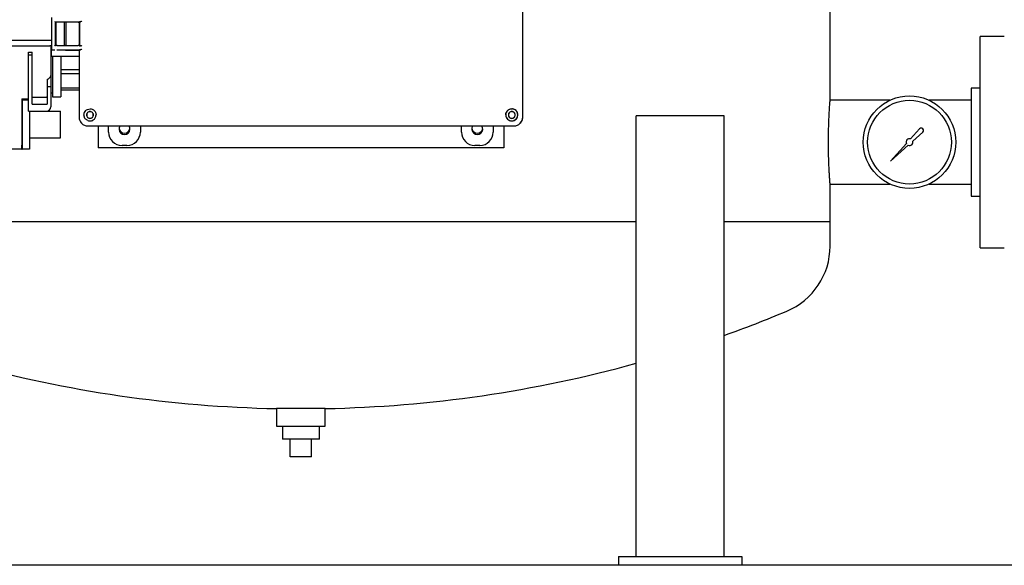
# Model space of a CAD drawing. Units: inches. Extents: x 3 to 240, y 2 to 186.
# Drawn here: x 46 to 74, y 39 to 55 of the extents above; entities that cross this region are included whole.
import ezdxf

# ---------------------------------------------------------------- set-up
doc = ezdxf.new("R2010")
doc.units = ezdxf.units.IN
doc.header["$MEASUREMENT"] = 0
doc.header["$PDSIZE"] = -1
doc.layers.add('DIMENSIONS', color=7, linetype='Continuous')
doc.dimstyles.get("Standard").update_dxf_attribs({"dimtxt": 0.18, "dimasz": 0.18, "dimexe": 0.18, "dimexo": 0.0625, "dimgap": 0.09, "dimtad": 0, "dimtih": 1, "dimtoh": 1, "dimdec": 4, "dimzin": 0, "dimdsep": 46, "dimtxsty": 'Standard', "dimcen": 0.09, "dimadec": 0, "dimazin": 0, "dimtfac": 1, "dimtdec": 4, "dimtofl": 0, "dimtmove": 0, "dimatfit": 3, "dimfxl": 0, "dimtolj": 1, "dimtzin": 0, "dimarcsym": 0})

# ---------------------------------------------------------------- blocks, each defined once
blk = doc.blocks.new('_D_2')
at = {"layer": 'Defpoints', "color": 0}
for p in [(31.764, 79.271), (54.056, 79.271), (40.443, 36.712)]:
    blk.add_point(p, dxfattribs=at)
at = {"layer": 'DIMENSIONS', "color": 0, "lineweight": -2}
for p, q in [((53.706, 79.271), (30.889, 79.271)), ((31.764, 78.361), (31.764, 58.849)), ((31.764, 37.622), (31.764, 57.134)), ((40.093, 36.712), (30.889, 36.712))]:
    blk.add_line(p, q, dxfattribs=at)
at = {"layer": 'DIMENSIONS', "color": 0}
for points in [[(31.916, 78.361), (31.612, 78.361), (31.764, 79.271)], [(31.612, 37.622), (31.916, 37.622), (31.764, 36.712)]]:
    blk.add_solid(points, dxfattribs=at)
at = {"layer": 'DIMENSIONS', "color": 0, "insert": (31.764, 58.429), "char_height": 0.875, "attachment_point": 2}
blk.add_mtext('\\A1;(4300)', dxfattribs=at)

msp = doc.modelspace()

# ---------------------------------------------------------------- linework, layer by layer
at = {"color": 7, "linetype": 'Continuous', "lineweight": 25}
for p, q in [((59.981, 51.923), (59.981, 66)), ((68.693, 52.399), (68.693, 65.524)), ((59.981, 52.239), (59.981, 55.575)), ((46.62, 54.744), (46.62, 53.831)), ((46.745, 54.616), (46.74, 54.621)), ((46.74, 53.954), (46.74, 54.621)), ((46.745, 54.616), (46.745, 54.616)), ((46.745, 54.616), (46.745, 54.616)), ((46.745, 54.616), (46.745, 53.959)), ((46.749, 54.617), (46.749, 53.958)), ((46.788, 54.622), (47.444, 54.628)), ((47.378, 54.619), (46.949, 54.619)), ((46.991, 53.956), (46.991, 54.619)), ((47.018, 54.613), (46.991, 54.613)), ((47.038, 53.961), (47.038, 54.614)), ((47.407, 54.618), (47.405, 54.616)), ((47.405, 54.617), (47.405, 53.958)), ((47.405, 54.616), (47.405, 53.959)), ((47.415, 54.626), (47.407, 54.618)), ((47.415, 54.626), (47.415, 53.949)), ((73.631, 54.212), (72.943, 54.212)), ((72.943, 48.212), (72.943, 54.212)), ((44.128, 54.107), (46.578, 54.107)), ((44.128, 53.942), (46.578, 53.942)), ((46.62, 53.942), (46.578, 53.942)), ((46.603, 53.942), (46.603, 53.383)), ((46.74, 53.954), (46.745, 53.959)), ((46.744, 53.959), (46.745, 53.959)), ((46.745, 53.959), (46.745, 53.959)), ((47.444, 53.947), (46.788, 53.953)), ((46.949, 53.956), (47.378, 53.956)), ((46.991, 53.962), (47.018, 53.962)), ((47.405, 53.959), (47.407, 53.957)), ((47.407, 53.957), (47.415, 53.949)), ((45.973, 53.692), (45.973, 53.767)), ((45.973, 53.767), (46.073, 53.767)), ((45.973, 53.692), (46.073, 53.692)), ((45.973, 52.092), (45.973, 53.692)), ((46.073, 53.692), (46.073, 53.767)), ((46.073, 52.292), (46.073, 53.692)), ((46.621, 53.812), (46.603, 53.812)), ((46.62, 53.832), (46.623, 53.832)), ((46.62, 53.667), (46.62, 53.807)), ((46.719, 53.821), (46.63, 53.821)), ((46.635, 53.652), (47.233, 53.652)), ((46.653, 53.652), (46.653, 52.497)), ((46.788, 53.827), (47.444, 53.834)), ((46.893, 53.652), (46.893, 52.497)), ((47.378, 53.824), (46.964, 53.824)), ((47.021, 53.821), (47.233, 53.821)), ((47.233, 53.821), (47.405, 53.821)), ((47.233, 53.652), (47.405, 53.652)), ((47.408, 53.706), (47.405, 53.698)), ((47.405, 53.698), (47.405, 51.923)), ((47.405, 53.652), (47.405, 52.239)), ((47.415, 53.832), (47.408, 53.824)), ((47.408, 53.824), (47.408, 53.706)), ((46.603, 53.102), (46.602, 53.102)), ((46.603, 53.102), (46.603, 52.792)), ((46.893, 53.269), (47.405, 53.269)), ((46.893, 53.154), (47.405, 53.154)), ((46.503, 52.994), (46.503, 52.792)), ((46.503, 52.792), (46.603, 52.792)), ((46.503, 52.792), (46.503, 52.292)), ((46.603, 52.792), (46.603, 52.217)), ((46.893, 52.754), (47.405, 52.754)), ((46.073, 52.492), (46.478, 52.492)), ((46.603, 52.612), (46.653, 52.612)), ((46.653, 52.497), (46.893, 52.497)), ((46.893, 52.697), (47.405, 52.697)), ((72.943, 52.742), (72.693, 52.742)), ((72.693, 52.742), (72.693, 49.682)), ((45.786, 52.442), (45.973, 52.442)), ((45.786, 52.442), (45.786, 52.422)), ((45.796, 52.422), (45.786, 52.422)), ((45.786, 52.422), (45.786, 51.127)), ((45.796, 52.422), (45.796, 51.127)), ((45.796, 52.412), (45.973, 52.412)), ((46.073, 52.292), (46.503, 52.292)), ((47.405, 52.239), (47.405, 51.923)), ((59.981, 51.923), (59.981, 52.239)), ((70.384, 52.399), (68.693, 52.399)), ((72.693, 52.399), (71.502, 52.399)), ((45.973, 52.092), (46.478, 52.092)), ((45.996, 52.092), (45.996, 51.137)), ((45.996, 52.089), (46.878, 52.089)), ((46.878, 51.334), (46.878, 52.089)), ((47.555, 51.923), (47.544, 51.984)), ((59.831, 51.923), (59.842, 51.984)), ((63.193, 39.462), (63.193, 51.962)), ((65.693, 51.962), (63.193, 51.962)), ((65.693, 39.462), (65.693, 51.962)), ((47.655, 51.674), (59.731, 51.674)), ((47.655, 51.674), (47.971, 51.674)), ((47.943, 51.674), (47.943, 51.055)), ((47.971, 51.674), (59.415, 51.674)), ((48.243, 51.496), (48.243, 51.674)), ((49.143, 51.674), (49.143, 51.496)), ((58.243, 51.496), (58.243, 51.674)), ((59.143, 51.674), (59.143, 51.496)), ((59.415, 51.674), (59.731, 51.674)), ((59.443, 51.674), (59.443, 51.055)), ((71.229, 51.586), (70.975, 51.304)), ((71.036, 51.243), (71.318, 51.498)), ((45.786, 51.002), (45.786, 51.127)), ((45.796, 51.127), (45.796, 51.002)), ((45.996, 51.334), (46.878, 51.334)), ((45.996, 51.137), (45.996, 51.012)), ((48.763, 51.117), (48.623, 51.117)), ((58.763, 51.117), (58.623, 51.117)), ((70.854, 51.171), (70.408, 50.677)), ((70.408, 50.677), (70.902, 51.123)), ((45.786, 51.012), (44.921, 51.012)), ((45.796, 51.002), (45.786, 51.002)), ((45.996, 51.012), (45.796, 51.012)), ((59.443, 51.055), (47.943, 51.055)), ((68.693, 48.962), (68.693, 50.024)), ((68.693, 50.024), (70.384, 50.024)), ((71.502, 50.024), (72.693, 50.024)), ((72.693, 49.682), (72.943, 49.682)), ((44.193, 48.962), (63.193, 48.962)), ((44.193, 48.962), (53.693, 48.962)), ((53.693, 48.962), (63.193, 48.962)), ((65.693, 48.962), (68.693, 48.962)), ((68.693, 48.264), (68.693, 48.962)), ((72.943, 48.212), (73.631, 48.212)), ((53.006, 43.656), (53.006, 43.156)), ((53.693, 43.656), (53.006, 43.656)), ((54.381, 43.656), (53.693, 43.656)), ((54.381, 43.156), (54.381, 43.656)), ((53.006, 43.156), (53.693, 43.156)), ((53.168, 43.156), (53.168, 42.791)), ((53.693, 43.156), (54.381, 43.156)), ((54.218, 42.791), (54.218, 43.156)), ((54.218, 42.791), (53.168, 42.791)), ((53.388, 42.291), (53.388, 42.791)), ((53.998, 42.291), (53.998, 42.791)), ((53.998, 42.291), (53.388, 42.291)), ((62.693, 39.462), (66.193, 39.462)), ((62.693, 39.462), (62.693, 39.212)), ((66.193, 39.462), (66.193, 39.212)), ((94.568, 39.212), (40.443, 39.212))]:
    msp.add_line(p, q, dxfattribs=at)
at = {"color": 7, "linetype": 'Continuous', "lineweight": 25, "flags": 128}
msp.add_lwpolyline([(46.578, 54.107), (46.602, 54.104), (46.62, 54.099)], dxfattribs=at)
at = {"color": 7, "linetype": 'Continuous', "lineweight": 25}
for radius in [1.312, 1.187]:
    msp.add_circle((70.943, 51.212), radius, dxfattribs=at)
for centre, radius, start, end in [((46.478, 53.117), 0.125, 281.537, 353.1739), ((46.478, 52.617), 0.125, 270, 281.537), ((46.478, 52.217), 0.125, 270, 0), ((48.693, 51.587), 0.155, 145.8549, 34.1451), ((58.693, 51.587), 0.155, 145.8549, 34.1451), ((48.693, 51.618), 0.156, 188.0386, 351.9614), ((58.693, 51.618), 0.156, 188.0386, 351.9614), ((71.276, 51.544), 0.0626, 311.9603, 137.9234), ((70.943, 51.212), 0.0977, 71.1719, 204.6748), ((70.943, 51.212), 0.0977, 245.3252, 18.8281), ((66.693, 48.264), 2, 292.7442, 0), ((53.693, 79.275), 35.625, 289.6846, 292.7442), ((53.693, 79.275), 35.625, 254.534, 268.8942), ((53.693, 79.275), 35.625, 271.1058, 285.466)]:
    msp.add_arc(centre, radius, start, end, dxfattribs=at)
for centre, major_axis, start_param, end_param in [((47.655, 51.924), (-0.177, -0.177), 5.49813, 7.068241), ((59.731, 51.924), (0.177, -0.177), 5.49813, 7.068241), ((48.623, 51.497), (0.269, 0.269), 2.356537, 3.926648), ((48.763, 51.497), (-0.269, 0.269), 2.356537, 3.926648), ((58.623, 51.497), (0.269, 0.269), 2.356537, 3.926648), ((58.763, 51.497), (-0.269, 0.269), 2.356537, 3.926648)]:
    msp.add_ellipse(centre, major_axis=major_axis, ratio=0.999315, start_param=start_param, end_param=end_param, dxfattribs=at)
for points, knots in [([(46.716, 54.631), (46.717, 54.63), (46.72, 54.628), (46.724, 54.624), (46.728, 54.622), (46.731, 54.621), (46.733, 54.621), (46.733, 54.621)], [0, 0, 0, 0, 0.293959, 0.497982, 0.77532, 0.893221, 1, 1, 1, 1]), ([(46.949, 54.619), (46.939, 54.619), (46.92, 54.619), (46.887, 54.619), (46.853, 54.619), (46.823, 54.619), (46.796, 54.619), (46.772, 54.618), (46.752, 54.617), (46.748, 54.617), (46.745, 54.616)], [0, 0, 0, 0, 0.127109, 0.252633, 0.376578, 0.498948, 0.600238, 0.717533, 0.8508, 1, 1, 1, 1]), ([(47.038, 54.613), (47.038, 54.613), (47.038, 54.613), (47.036, 54.613), (47.034, 54.613), (47.03, 54.613), (47.025, 54.613), (47.02, 54.613), (47.018, 54.613)], [0, 0, 0, 0, 0.156385, 0.303873, 0.442455, 0.572126, 0.803718, 1, 1, 1, 1]), ([(47.378, 54.619), (47.382, 54.619), (47.39, 54.619), (47.398, 54.618), (47.403, 54.618), (47.407, 54.618), (47.407, 54.618), (47.408, 54.618)], [0, 0, 0, 0, 0.254633, 0.505981, 0.633013, 0.758032, 1, 1, 1, 1]), ([(47.444, 54.628), (47.437, 54.628), (47.426, 54.628), (47.418, 54.627), (47.416, 54.627), (47.415, 54.626)], [0, 0, 0, 0, 0.4251383, 0.6940471, 1, 1, 1, 1]), ([(47.481, 54.639), (47.474, 54.636), (47.461, 54.631), (47.45, 54.629), (47.444, 54.628)], [0, 0, 0, 0, 0.500075, 1, 1, 1, 1]), ([(46.716, 53.944), (46.717, 53.945), (46.72, 53.947), (46.724, 53.951), (46.728, 53.953), (46.731, 53.954), (46.733, 53.954), (46.733, 53.954)], [0, 0, 0, 0, 0.293923, 0.497981, 0.775306, 0.893209, 1, 1, 1, 1]), ([(46.745, 53.959), (46.748, 53.958), (46.752, 53.958), (46.772, 53.957), (46.796, 53.956), (46.823, 53.956), (46.853, 53.956), (46.887, 53.956), (46.92, 53.956), (46.939, 53.956), (46.949, 53.956)], [0, 0, 0, 0, 0.149203, 0.282471, 0.399765, 0.501052, 0.623424, 0.74737, 0.872893, 1, 1, 1, 1]), ([(47.018, 53.962), (47.02, 53.962), (47.025, 53.962), (47.03, 53.962), (47.034, 53.962), (47.036, 53.962), (47.038, 53.962), (47.038, 53.962), (47.038, 53.962)], [0, 0, 0, 0, 0.196282, 0.427874, 0.557545, 0.696127, 0.843615, 1, 1, 1, 1]), ([(47.408, 53.957), (47.407, 53.957), (47.407, 53.957), (47.403, 53.957), (47.398, 53.957), (47.39, 53.956), (47.382, 53.956), (47.378, 53.956)], [0, 0, 0, 0, 0.241691, 0.366951, 0.494032, 0.745373, 1, 1, 1, 1]), ([(47.415, 53.949), (47.416, 53.948), (47.418, 53.948), (47.426, 53.947), (47.437, 53.947), (47.444, 53.947)], [0, 0, 0, 0, 0.305953, 0.574862, 1, 1, 1, 1]), ([(47.481, 53.936), (47.474, 53.939), (47.461, 53.944), (47.45, 53.946), (47.444, 53.947)], [0, 0, 0, 0, 0.500077, 1, 1, 1, 1]), ([(46.62, 53.832), (46.62, 53.83), (46.62, 53.828), (46.622, 53.825), (46.625, 53.823), (46.627, 53.822), (46.629, 53.822), (46.63, 53.821)], [0, 0, 0, 0, 0.249723, 0.499332, 0.631127, 0.760195, 1, 1, 1, 1]), ([(46.62, 53.807), (46.62, 53.808), (46.621, 53.812), (46.624, 53.817), (46.629, 53.821), (46.633, 53.821), (46.635, 53.821)], [0, 0, 0, 0, 0.25001, 0.5, 0.74999, 1, 1, 1, 1]), ([(46.635, 53.652), (46.633, 53.652), (46.629, 53.652), (46.624, 53.656), (46.621, 53.661), (46.62, 53.665), (46.62, 53.667)], [0, 0, 0, 0, 0.25001, 0.5, 0.74999, 1, 1, 1, 1]), ([(46.974, 53.82), (46.963, 53.819), (46.94, 53.819), (46.901, 53.819), (46.863, 53.819), (46.829, 53.819), (46.798, 53.819), (46.781, 53.819), (46.773, 53.82)], [0, 0, 0, 0, 0.197689, 0.38471, 0.554945, 0.707838, 0.845766, 1, 1, 1, 1]), ([(47.16, 53.82), (47.167, 53.821), (47.179, 53.821), (47.203, 53.821), (47.22, 53.821), (47.229, 53.821), (47.233, 53.821)], [0, 0, 0, 0, 0.479261, 0.732987, 0.866769, 1, 1, 1, 1]), ([(47.16, 53.653), (47.167, 53.652), (47.179, 53.652), (47.203, 53.652), (47.22, 53.652), (47.229, 53.652), (47.233, 53.652)], [0, 0, 0, 0, 0.47926, 0.732987, 0.866769, 1, 1, 1, 1]), ([(47.378, 53.824), (47.381, 53.824), (47.385, 53.824), (47.392, 53.824), (47.4, 53.824), (47.405, 53.824), (47.408, 53.823), (47.408, 53.823), (47.408, 53.823)], [0, 0, 0, 0, 0.140472, 0.27104, 0.499985, 0.728947, 0.859771, 1, 1, 1, 1]), ([(47.444, 53.834), (47.437, 53.833), (47.426, 53.833), (47.418, 53.832), (47.416, 53.832), (47.415, 53.832)], [0, 0, 0, 0, 0.425138, 0.694047, 1, 1, 1, 1]), ([(47.481, 53.844), (47.474, 53.842), (47.461, 53.837), (47.45, 53.835), (47.444, 53.834)], [0, 0, 0, 0, 0.500075, 1, 1, 1, 1]), ([(46.603, 53.383), (46.602, 53.351), (46.601, 53.286), (46.6, 53.19), (46.601, 53.129), (46.602, 53.102)], [0, 0, 0, 0, 0.3486, 0.707131, 1, 1, 1, 1]), ([(68.646, 51.212), (68.646, 51.277), (68.647, 51.411), (68.651, 51.604), (68.657, 51.788), (68.664, 51.954), (68.672, 52.101), (68.68, 52.221), (68.686, 52.314), (68.691, 52.373), (68.693, 52.4), (68.693, 52.396), (68.693, 52.395)], [0, 0, 0, 0, 0.10562, 0.214309, 0.319927, 0.428597, 0.534423, 0.643309, 0.749264, 0.858304, 0.964032, 1, 1, 1, 1]), ([(47.405, 51.923), (47.406, 51.906), (47.408, 51.873), (47.428, 51.81), (47.474, 51.742), (47.542, 51.697), (47.604, 51.677), (47.638, 51.675), (47.655, 51.674)], [0, 0, 0, 0, 0.130422, 0.257412, 0.5, 0.742587, 0.869577, 1, 1, 1, 1]), ([(47.544, 51.984), (47.545, 51.997), (47.546, 52.022), (47.562, 52.065), (47.593, 52.109), (47.648, 52.148), (47.693, 52.153), (47.716, 52.156)], [0, 0, 0, 0, 0.143936, 0.268125, 0.496509, 0.728031, 1, 1, 1, 1]), ([(47.655, 51.823), (47.643, 51.828), (47.621, 51.838), (47.593, 51.862), (47.57, 51.889), (47.56, 51.912), (47.555, 51.923)], [0, 0, 0, 0, 0.261415, 0.499233, 0.737444, 1, 1, 1, 1]), ([(47.655, 51.823), (47.668, 51.819), (47.694, 51.812), (47.734, 51.812), (47.774, 51.821), (47.81, 51.839), (47.842, 51.866), (47.866, 51.899), (47.884, 51.939), (47.886, 51.968), (47.887, 51.984)], [0, 0, 0, 0, 0.118986, 0.236685, 0.354308, 0.476657, 0.597239, 0.730375, 0.844201, 1, 1, 1, 1]), ([(47.716, 52.156), (47.738, 52.154), (47.771, 52.15), (47.811, 52.128), (47.838, 52.107), (47.86, 52.08), (47.876, 52.05), (47.886, 52.017), (47.887, 51.995), (47.888, 51.984)], [0, 0, 0, 0, 0.2486107, 0.3750037, 0.4981571, 0.6210713, 0.7472282, 0.8726695, 1, 1, 1, 1]), ([(59.499, 51.984), (59.499, 51.995), (59.5, 52.017), (59.51, 52.05), (59.526, 52.08), (59.548, 52.107), (59.575, 52.128), (59.615, 52.15), (59.648, 52.154), (59.67, 52.156)], [0, 0, 0, 0, 0.127755, 0.252939, 0.37906, 0.501946, 0.625073, 0.75144, 1, 1, 1, 1]), ([(59.499, 51.984), (59.5, 51.97), (59.502, 51.941), (59.518, 51.901), (59.543, 51.867), (59.575, 51.84), (59.612, 51.821), (59.651, 51.812), (59.692, 51.812), (59.718, 51.819), (59.731, 51.823)], [0, 0, 0, 0, 0.134503, 0.266685, 0.40011, 0.52121, 0.643938, 0.762095, 0.880301, 1, 1, 1, 1]), ([(59.842, 51.984), (59.842, 51.994), (59.84, 52.017), (59.83, 52.049), (59.814, 52.08), (59.787, 52.113), (59.751, 52.138), (59.709, 52.153), (59.683, 52.155), (59.67, 52.156)], [0, 0, 0, 0, 0.11762, 0.239211, 0.365342, 0.495653, 0.70721, 0.843694, 1, 1, 1, 1]), ([(59.831, 51.923), (59.826, 51.912), (59.816, 51.89), (59.793, 51.862), (59.765, 51.838), (59.742, 51.828), (59.731, 51.823)], [0, 0, 0, 0, 0.253133, 0.501047, 0.748032, 1, 1, 1, 1]), ([(59.731, 51.674), (59.748, 51.675), (59.782, 51.677), (59.844, 51.697), (59.912, 51.742), (59.958, 51.81), (59.978, 51.873), (59.98, 51.906), (59.981, 51.923)], [0, 0, 0, 0, 0.130422, 0.257412, 0.5, 0.742587, 0.869577, 1, 1, 1, 1]), ([(68.693, 50.025), (68.693, 50.024), (68.693, 50.019), (68.692, 50.039), (68.688, 50.086), (68.682, 50.17), (68.675, 50.282), (68.667, 50.421), (68.659, 50.581), (68.652, 50.761), (68.648, 50.93), (68.646, 51.082), (68.646, 51.168), (68.646, 51.212)], [0, 0, 0, 0, 0.003727, 0.109264, 0.217862, 0.323401, 0.431985, 0.537807, 0.646689, 0.752636, 0.861667, 0.930422, 1, 1, 1, 1])]:
    msp.add_open_spline(points, degree=3, knots=knots, dxfattribs=at)
for points in [[(46.74, 54.621), (46.74, 54.621), (46.74, 54.621), (46.738, 54.621), (46.736, 54.621), (46.734, 54.621), (46.733, 54.621)], [(46.733, 53.954), (46.734, 53.954), (46.736, 53.954), (46.738, 53.954), (46.74, 53.954), (46.74, 53.954), (46.74, 53.954)], [(47.813, 51.984), (47.811, 51.996), (47.808, 52.022), (47.786, 52.054), (47.753, 52.076), (47.715, 52.084), (47.677, 52.076), (47.644, 52.054), (47.622, 52.022), (47.619, 51.996), (47.617, 51.984)], [(47.617, 51.984), (47.619, 51.971), (47.622, 51.945), (47.644, 51.913), (47.677, 51.891), (47.715, 51.883), (47.753, 51.891), (47.786, 51.913), (47.808, 51.945), (47.811, 51.971), (47.813, 51.984)], [(47.809, 51.984), (47.808, 51.996), (47.805, 52.02), (47.783, 52.052), (47.752, 52.073), (47.715, 52.08), (47.678, 52.073), (47.647, 52.052), (47.625, 52.02), (47.622, 51.996), (47.621, 51.984)], [(47.621, 51.984), (47.622, 51.971), (47.625, 51.947), (47.647, 51.915), (47.678, 51.894), (47.715, 51.887), (47.752, 51.894), (47.783, 51.915), (47.805, 51.947), (47.808, 51.971), (47.809, 51.984)], [(59.841, 51.984), (59.838, 52.006), (59.833, 52.05), (59.794, 52.107), (59.738, 52.145), (59.671, 52.158), (59.604, 52.145), (59.548, 52.107), (59.509, 52.05), (59.504, 52.006), (59.501, 51.984)], [(59.501, 51.984), (59.504, 51.961), (59.509, 51.917), (59.548, 51.86), (59.604, 51.822), (59.671, 51.809), (59.738, 51.822), (59.794, 51.86), (59.833, 51.917), (59.838, 51.961), (59.841, 51.984)], [(59.769, 51.984), (59.767, 51.996), (59.764, 52.022), (59.742, 52.054), (59.709, 52.076), (59.671, 52.084), (59.633, 52.076), (59.6, 52.054), (59.578, 52.022), (59.575, 51.996), (59.573, 51.984)], [(59.573, 51.984), (59.575, 51.971), (59.578, 51.945), (59.6, 51.913), (59.633, 51.891), (59.671, 51.883), (59.709, 51.891), (59.742, 51.913), (59.764, 51.945), (59.767, 51.971), (59.769, 51.984)], [(59.765, 51.984), (59.764, 51.996), (59.761, 52.02), (59.739, 52.052), (59.708, 52.073), (59.671, 52.08), (59.634, 52.073), (59.603, 52.052), (59.581, 52.02), (59.578, 51.996), (59.577, 51.984)], [(59.577, 51.984), (59.578, 51.971), (59.581, 51.947), (59.603, 51.915), (59.634, 51.894), (59.671, 51.887), (59.708, 51.894), (59.739, 51.915), (59.761, 51.947), (59.764, 51.971), (59.765, 51.984)]]:
    msp.add_open_spline(points, degree=3, dxfattribs=at)

# ---------------------------------------------------------------- dimensions: what is measured, and where the dimension line sits
at = {"layer": 'DIMENSIONS'}
dim = msp.add_linear_dim(base=(31.764, 79.271), p1=(40.443, 36.712), p2=(54.056, 79.271), angle=90, text='(4300)', dimstyle='Standard', override={"dimscale": 7, "dimtxt": 0.125, "dimasz": 0.13, "dimexe": 0.125, "dimexo": 0.05, "dimgap": 0.06, "dimdec": 2, "dimadec": 2, "dimtdec": 2}, dxfattribs=at)
dim.commit()
dim.dimension.update_dxf_attribs({"geometry": '_D_2', "text_midpoint": (31.764, 57.991), "dimtype": 160})

doc.saveas('drawing.dxf')
